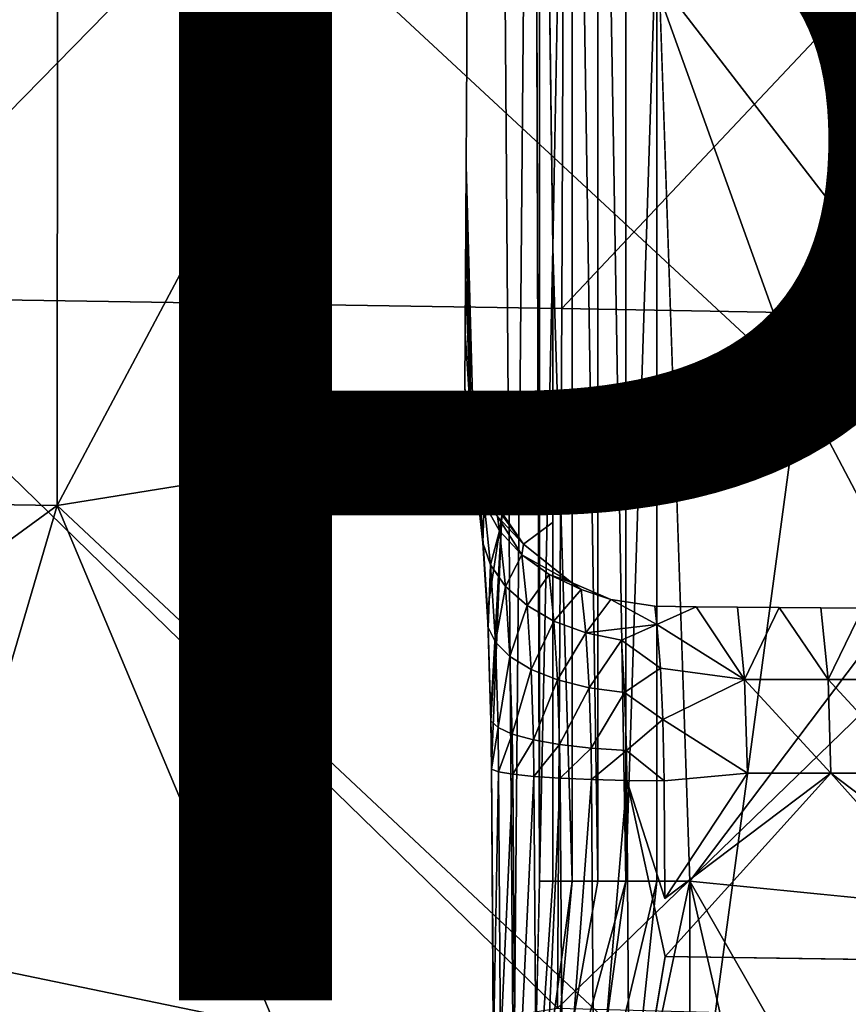
# Model space of a CAD drawing. Units: inches. Extents: x -8.5 to 9.4, y -9.9 to 9.9.
# Drawn here: x -1.9 to -0.5, y -3.5 to -1.9 of the extents above; entities that cross this region are included whole.
import ezdxf

# ---------------------------------------------------------------- set-up
doc = ezdxf.new("R2010")
doc.units = ezdxf.units.IN
doc.header["$MEASUREMENT"] = 0
for name, color, linetype in [('SEAT', 5, 'Continuous'), ('SEAT-BASE', 5, 'Continuous'), ('SEAT-TYPE', 7, 'Continuous')]:
    doc.layers.add(name, color=color, linetype=linetype)
doc.styles.get("Standard").update_dxf_attribs({"font": 'arial.ttf'})

msp = doc.modelspace()

# ---------------------------------------------------------------- linework, layer by layer
at = {"layer": 'SEAT'}
for points in [[(-2.2201, -1.1003, 28.7589), (-2.2192, -2.3448, 28.8123), (-1.0074, -1.1091, 28.8178)], [(-2.2192, -2.3448, 28.8123), (-1.0122, -2.3632, 28.8705), (-1.0074, -1.1091, 28.8178)], [(-1.0074, -1.1091, 28.8178), (-1.0122, -2.3632, 28.8705), (0.1603, -1.1192, 28.9242)], [(-1.0122, -2.3632, 28.8705), (0.1448, -2.3843, 28.9745), (0.1603, -1.1192, 28.9242)], [(-0.868, -1.8047, 28.2805), (0.1858, -1.777, 28.3748), (-0.4089, -2.3999, 28.3486)], [(-2.8363, -1.7829, 28.216), (-1.841, -1.7935, 28.2223), (-2.8342, -2.6715, 28.2644)], [(-1.841, -1.7935, 28.2223), (-1.8414, -2.6873, 28.2715), (-2.8342, -2.6715, 28.2644)], [(-1.8414, -2.6873, 28.2715), (-1.841, -1.7935, 28.2223), (-1.3683, -1.7965, 28.2451)], [(-1.8414, -2.6873, 28.2715), (-1.3683, -1.7965, 28.2451), (-0.6214, -2.4903, 28.3356)], [(-1.3683, -1.7965, 28.2451), (-0.868, -1.8047, 28.2805), (-0.6214, -2.4903, 28.3356)], [(-0.4089, -2.3999, 28.3486), (-0.6214, -2.4903, 28.3356), (-0.868, -1.8047, 28.2805)], [(-2.2192, -2.3448, 28.8123), (-2.2287, -3.7123, 28.9145), (-1.0197, -3.5129, 28.9525)], [(-2.2192, -2.3448, 28.8123), (-1.0197, -3.5129, 28.9525), (-1.0122, -2.3632, 28.8705)], [(-1.0122, -2.3632, 28.8705), (-1.0197, -3.5129, 28.9525), (0.1448, -2.3843, 28.9745)], [(-1.0197, -3.5129, 28.9525), (0.1208, -3.5432, 29.0526), (0.1448, -2.3843, 28.9745)], [(-0.6214, -2.4903, 28.3356), (-0.4089, -2.3999, 28.3486), (0.0677, -3.7973, 28.493)], [(-0.7816, -3.6801, 28.4103), (-1.8414, -2.6873, 28.2715), (-0.6214, -2.4903, 28.3356)], [(0.0677, -3.7973, 28.493), (-0.7816, -3.6801, 28.4103), (-0.6214, -2.4903, 28.3356)], [(-2.8342, -2.6715, 28.2644), (-1.8414, -2.6873, 28.2715), (-2.6171, -3.2531, 28.3024)], [(-2.0585, -3.4254, 28.32), (-2.6171, -3.2531, 28.3024), (-1.8414, -2.6873, 28.2715)], [(-1.482, -3.5446, 28.3528), (-2.0585, -3.4254, 28.32), (-1.8414, -2.6873, 28.2715)], [(-0.7816, -3.6801, 28.4103), (-1.482, -3.5446, 28.3528), (-1.8414, -2.6873, 28.2715)], [(-2.0585, -3.4254, 28.32), (-1.482, -3.5446, 28.3528), (-2.1184, -4.0036, 28.3956)]]:
    msp.add_3dface(points, dxfattribs=at)
at = {"layer": 'SEAT-BASE'}
for points, invisible_edges in [([(-1.1134, 2.8139, 27.6844), (-1.0595, 3.7759, 27.119), (-1.0918, -3.722, 27.4575)], 15), ([(-1.0595, 3.7759, 27.119), (-1.0595, 0, 27.119), (-1.0918, -3.722, 27.4575)], 12), ([(-1.1134, 2.8139, 27.6844), (-1.0918, -3.722, 27.4575), (-1.1155, 0.944, 27.7067)], 15), ([(-1.1155, 0.944, 27.7067), (-1.0918, -3.722, 27.4575), (-1.1243, 0.799, 27.7992)], 1), ([(-1.1243, 0.799, 27.7992), (-1.0918, -3.722, 27.4575), (-1.1155, -0.944, 27.7067)], 2), ([(-0.8019, 0, 26.9063), (-0.8019, -3.304, 26.9063), (-0.8563, -1.7099, 26.9074)], 1), ([(-0.8019, -3.304, 26.9063), (-0.8019, 0, 26.9063), (-0.0965, -2.3692, 26.9735)], 1), ([(-1.0595, 0, 27.119), (-1.0595, -3.7759, 27.119), (-1.0918, -3.722, 27.4575)], 1), ([(-1.0595, -3.7759, 27.119), (-1.0595, 0, 27.119), (-1.0491, -3.304, 27.0688)], 1), ([(-1.0272, -0.5632, 27.0204), (-1.0272, -2.2636, 27.0204), (-1.0491, -0.5632, 27.0688)], 1), ([(-0.9955, -0.5632, 26.9786), (-1.0272, -2.2636, 27.0204), (-1.0272, -0.5632, 27.0204)], 2), ([(-1.1155, -0.944, 27.7067), (-1.1107, -2.7035, 27.6566), (-1.1319, -1.1256, 27.8786)], 15), ([(-1.1155, -0.944, 27.7067), (-1.0918, -3.722, 27.4575), (-1.1107, -2.7035, 27.6566)], 15), ([(-1.1387, -1.2368, 27.9499), (-1.1319, -1.1256, 27.8786), (-1.1442, -2.707, 28.008)], 15), ([(-1.1107, -2.7035, 27.6566), (-1.1442, -2.707, 28.008), (-1.1319, -1.1256, 27.8786)], 15), ([(-1.1473, -1.3326, 28.0405), (-1.1387, -1.2368, 27.9499), (-1.1442, -2.707, 28.008)], 15), ([(-1.1687, -1.945, 28.2649), (-1.1473, -1.3326, 28.0405), (-1.1442, -2.707, 28.008)], 15), ([(-1.1687, -1.945, 28.2649), (-1.1683, -1.8534, 28.2607), (-1.1473, -1.3326, 28.0405)], 14), ([(-1.0235, -1.7535, 28.2665), (-1.1683, -1.8534, 28.2607), (-1.0241, -1.889, 28.2725)], 15), ([(-1.0235, -1.7535, 28.2665), (-1.0241, -1.889, 28.2725), (-0.8659, -1.7554, 28.2785)], 15), ([(-1.0241, -1.889, 28.2725), (-0.8666, -1.891, 28.2844), (-0.8659, -1.7554, 28.2785)], 15), ([(-0.8659, -1.7554, 28.2785), (-0.8666, -1.891, 28.2844), (-0.7226, -1.7572, 28.29)], 15), ([(-0.8666, -1.891, 28.2844), (-0.7234, -1.8929, 28.2959), (-0.7226, -1.7572, 28.29)], 15), ([(-0.7226, -1.7572, 28.29), (-0.7234, -1.8929, 28.2959), (-0.5719, -1.7591, 28.3028)], 15), ([(-0.7234, -1.8929, 28.2959), (-0.5729, -1.895, 28.3086), (-0.5719, -1.7591, 28.3028)], 15), ([(-0.5719, -1.7591, 28.3028), (-0.5729, -1.895, 28.3086), (-0.4224, -1.761, 28.316)], 15), ([(-0.5729, -1.895, 28.3086), (-0.4235, -1.897, 28.3218), (-0.4224, -1.761, 28.316)], 15), ([(-1.1687, -1.945, 28.2649), (-1.0241, -1.889, 28.2725), (-1.1683, -1.8534, 28.2607)], 3), ([(-1.0241, -1.889, 28.2725), (-1.1687, -1.945, 28.2649), (-1.0247, -2.0288, 28.279)], 15), ([(-1.0241, -1.889, 28.2725), (-1.0247, -2.0288, 28.279), (-0.8666, -1.891, 28.2844)], 15), ([(-1.0247, -2.0288, 28.279), (-0.8674, -2.031, 28.2909), (-0.8666, -1.891, 28.2844)], 15), ([(-0.8666, -1.891, 28.2844), (-0.8674, -2.031, 28.2909), (-0.7234, -1.8929, 28.2959)], 15), ([(-0.8674, -2.031, 28.2909), (-0.7244, -2.033, 28.3024), (-0.7234, -1.8929, 28.2959)], 15), ([(-0.7234, -1.8929, 28.2959), (-0.7244, -2.033, 28.3024), (-0.5729, -1.895, 28.3086)], 15), ([(-0.7244, -2.033, 28.3024), (-0.5739, -2.0352, 28.3151), (-0.5729, -1.895, 28.3086)], 15), ([(-0.5729, -1.895, 28.3086), (-0.5739, -2.0352, 28.3151), (-0.4235, -1.897, 28.3218)], 15), ([(-0.5739, -2.0352, 28.3151), (-0.4248, -2.0374, 28.3283), (-0.4235, -1.897, 28.3218)], 15), ([(-1.1691, -2.0367, 28.2693), (-1.1687, -1.945, 28.2649), (-1.1442, -2.707, 28.008)], 14), ([(-1.1691, -2.0367, 28.2693), (-1.0247, -2.0288, 28.279), (-1.1687, -1.945, 28.2649)], 3), ([(-1.0247, -2.0288, 28.279), (-1.1696, -2.1283, 28.2739), (-1.0254, -2.1646, 28.2859)], 15), ([(-1.1696, -2.1283, 28.2739), (-1.0247, -2.0288, 28.279), (-1.1691, -2.0367, 28.2693)], 3), ([(-1.1696, -2.1283, 28.2739), (-1.1691, -2.0367, 28.2693), (-1.1442, -2.707, 28.008)], 14), ([(-1.0247, -2.0288, 28.279), (-1.0254, -2.1646, 28.2859), (-0.8674, -2.031, 28.2909)], 15), ([(-1.0254, -2.1646, 28.2859), (-0.8682, -2.1669, 28.2977), (-0.8674, -2.031, 28.2909)], 15), ([(-0.8674, -2.031, 28.2909), (-0.8682, -2.1669, 28.2977), (-0.7244, -2.033, 28.3024)], 15), ([(-0.8682, -2.1669, 28.2977), (-0.7253, -2.169, 28.3092), (-0.7244, -2.033, 28.3024)], 15), ([(-0.7244, -2.033, 28.3024), (-0.7253, -2.169, 28.3092), (-0.5739, -2.0352, 28.3151)], 15), ([(-0.7253, -2.169, 28.3092), (-0.5751, -2.1713, 28.3218), (-0.5739, -2.0352, 28.3151)], 15), ([(-0.5739, -2.0352, 28.3151), (-0.5751, -2.1713, 28.3218), (-0.4248, -2.0374, 28.3283)], 15), ([(-0.5751, -2.1713, 28.3218), (-0.4261, -2.1737, 28.335), (-0.4248, -2.0374, 28.3283)], 15), ([(-1.17, -2.22, 28.2788), (-1.0254, -2.1646, 28.2859), (-1.1696, -2.1283, 28.2739)], 3), ([(-1.1442, -2.707, 28.008), (-1.157, -2.5861, 28.1417), (-1.1696, -2.1283, 28.2739)], 12), ([(-1.157, -2.5861, 28.1417), (-1.1616, -2.5552, 28.1903), (-1.1696, -2.1283, 28.2739)], 1), ([(-1.0254, -2.1646, 28.2859), (-1.17, -2.22, 28.2788), (-1.0261, -2.2971, 28.293)], 15), ([(-1.0254, -2.1646, 28.2859), (-1.0261, -2.2971, 28.293), (-0.8682, -2.1669, 28.2977)], 15), ([(-1.0261, -2.2971, 28.293), (-0.8691, -2.2995, 28.3048), (-0.8682, -2.1669, 28.2977)], 15), ([(-0.8682, -2.1669, 28.2977), (-0.8691, -2.2995, 28.3048), (-0.7253, -2.169, 28.3092)], 15), ([(-0.8691, -2.2995, 28.3048), (-0.7263, -2.3018, 28.3162), (-0.7253, -2.169, 28.3092)], 15), ([(-0.7253, -2.169, 28.3092), (-0.7263, -2.3018, 28.3162), (-0.5751, -2.1713, 28.3218)], 15), ([(-0.5751, -2.1713, 28.3218), (-0.7263, -2.3018, 28.3162), (-0.5492, -2.2889, 28.3303)], 15), ([(-0.5751, -2.1713, 28.3218), (-0.4675, -2.2856, 28.3372), (-0.4261, -2.1737, 28.335)], 15), ([(-0.4675, -2.2856, 28.3372), (-0.5751, -2.1713, 28.3218), (-0.5492, -2.2889, 28.3303)], 15), ([(-1.1705, -2.3116, 28.2838), (-1.0261, -2.2971, 28.293), (-1.17, -2.22, 28.2788)], 3), ([(-0.5492, -2.2889, 28.3303), (-0.7263, -2.3018, 28.3162), (-0.5997, -2.3238, 28.3279)], 15), ([(-1.171, -2.4032, 28.289), (-1.0261, -2.2971, 28.293), (-1.1705, -2.3116, 28.2838)], 3), ([(-1.0261, -2.2971, 28.293), (-1.171, -2.4032, 28.289), (-1.0269, -2.4434, 28.3013)], 15), ([(-1.0261, -2.2971, 28.293), (-1.0269, -2.4434, 28.3013), (-0.8691, -2.2995, 28.3048)], 15), ([(-1.0269, -2.4434, 28.3013), (-0.8701, -2.446, 28.3131), (-0.8691, -2.2995, 28.3048)], 15), ([(-0.8691, -2.2995, 28.3048), (-0.8701, -2.446, 28.3131), (-0.7263, -2.3018, 28.3162)], 15), ([(-0.8701, -2.446, 28.3131), (-0.7275, -2.4484, 28.3245), (-0.7263, -2.3018, 28.3162)], 15), ([(-0.7275, -2.4484, 28.3245), (-0.6344, -2.3778, 28.328), (-0.7263, -2.3018, 28.3162)], 15), ([(-0.5997, -2.3238, 28.3279), (-0.7263, -2.3018, 28.3162), (-0.6344, -2.3778, 28.328)], 15), ([(-0.8019, -3.304, 26.9063), (-0.0965, -2.3692, 26.9735), (-0.0965, -3.3744, 26.9735)], 2), ([(-0.6344, -2.3778, 28.328), (-0.7275, -2.4484, 28.3245), (-0.6391, -2.4563, 28.3322)], 15), ([(-1.1715, -2.4948, 28.2944), (-1.0269, -2.4434, 28.3013), (-1.171, -2.4032, 28.289)], 3), ([(-1.0269, -2.4434, 28.3013), (-1.1715, -2.4948, 28.2944), (-1.0276, -2.5754, 28.3093)], 15), ([(-1.0269, -2.4434, 28.3013), (-1.0276, -2.5754, 28.3093), (-0.8701, -2.446, 28.3131)], 15), ([(-1.0276, -2.5754, 28.3093), (-0.871, -2.5781, 28.321), (-0.8701, -2.446, 28.3131)], 15), ([(-0.8701, -2.446, 28.3131), (-0.871, -2.5781, 28.321), (-0.7275, -2.4484, 28.3245)], 15), ([(-0.871, -2.5781, 28.321), (-0.7286, -2.5807, 28.3323), (-0.7275, -2.4484, 28.3245)], 15), ([(-0.7286, -2.5807, 28.3323), (-0.6391, -2.4563, 28.3322), (-0.7275, -2.4484, 28.3245)], 15), ([(-0.6391, -2.4563, 28.3322), (-0.7286, -2.5807, 28.3323), (-0.5928, -2.5076, 28.3391)], 15), ([(-1.1616, -2.5847, 28.3006), (-1.0276, -2.5754, 28.3093), (-1.1715, -2.4948, 28.2944)], 3), ([(-0.5789, -2.5834, 28.3449), (-0.5928, -2.5076, 28.3391), (-0.7286, -2.5807, 28.3323)], 15), ([(-0.5928, -2.5076, 28.3391), (-0.5789, -2.5834, 28.3449), (-0.534, -2.5572, 28.3471)], 15), ([(-1.1616, -2.5552, 28.1903), (-1.157, -2.5861, 28.1417), (-1.1582, -2.6099, 28.2223)], 1), ([(-0.5789, -2.5834, 28.3449), (-0.4305, -2.5861, 28.3579), (-0.534, -2.5572, 28.3471)], 15), ([(-1.1302, -2.6714, 28.3082), (-1.0276, -2.5754, 28.3093), (-1.1616, -2.5847, 28.3006)], 3), ([(-1.0276, -2.5754, 28.3093), (-1.1302, -2.6714, 28.3082), (-1.0285, -2.7157, 28.3182)], 15), ([(-1.0276, -2.5754, 28.3093), (-1.0285, -2.7157, 28.3182), (-0.871, -2.5781, 28.321)], 15), ([(-1.0285, -2.7157, 28.3182), (-0.8721, -2.7185, 28.3299), (-0.871, -2.5781, 28.321)], 15), ([(-0.871, -2.5781, 28.321), (-0.8721, -2.7185, 28.3299), (-0.7286, -2.5807, 28.3323)], 15), ([(-0.8721, -2.7185, 28.3299), (-0.7299, -2.7212, 28.3412), (-0.7286, -2.5807, 28.3323)], 15), ([(-0.7286, -2.5807, 28.3323), (-0.7299, -2.7212, 28.3412), (-0.5789, -2.5834, 28.3449)], 15), ([(-0.7299, -2.7212, 28.3412), (-0.5804, -2.7241, 28.3537), (-0.5789, -2.5834, 28.3449)], 15), ([(-0.5804, -2.7241, 28.3537), (-0.4322, -2.727, 28.3666), (-0.5789, -2.5834, 28.3449)], 15), ([(-0.4305, -2.5861, 28.3579), (-0.5789, -2.5834, 28.3449), (-0.4322, -2.727, 28.3666)], 15), ([(-1.0755, -2.7504, 28.3172), (-1.0285, -2.7157, 28.3182), (-1.1302, -2.6714, 28.3082)], 2), ([(-1.1442, -2.707, 28.008), (-1.1107, -2.7035, 27.6566), (-1.1347, -2.8598, 27.9082)], 1), ([(-1.1293, -3.028, 27.8516), (-1.1347, -2.8598, 27.9082), (-1.1107, -2.7035, 27.6566)], 1), ([(-1.1249, -3.5672, 27.8056), (-1.1282, -3.1157, 27.8395), (-1.1107, -2.7035, 27.6566)], 12), ([(-1.1107, -2.7035, 27.6566), (-1.0918, -3.722, 27.4575), (-1.1249, -3.5672, 27.8056)], 15), ([(-0.9967, -2.8135, 28.327), (-1.0285, -2.7157, 28.3182), (-1.0755, -2.7504, 28.3172)], 1), ([(-1.0285, -2.7157, 28.3182), (-0.9967, -2.8135, 28.327), (-0.8721, -2.7185, 28.3299)], 15), ([(-0.9316, -2.8415, 28.3337), (-0.8721, -2.7185, 28.3299), (-0.9967, -2.8135, 28.327)], 3), ([(-0.8595, -2.8524, 28.3398), (-0.8721, -2.7185, 28.3299), (-0.9316, -2.8415, 28.3337)], 3), ([(-0.8721, -2.7185, 28.3299), (-0.7916, -2.8533, 28.3451), (-0.7299, -2.7212, 28.3412)], 15), ([(-0.7916, -2.8533, 28.3451), (-0.8721, -2.7185, 28.3299), (-0.8595, -2.8524, 28.3398)], 3), ([(-0.7238, -2.8541, 28.3505), (-0.7299, -2.7212, 28.3412), (-0.7916, -2.8533, 28.3451)], 3), ([(-0.7299, -2.7212, 28.3412), (-0.6554, -2.8548, 28.3561), (-0.5804, -2.7241, 28.3537)], 15), ([(-0.6554, -2.8548, 28.3561), (-0.7299, -2.7212, 28.3412), (-0.7238, -2.8541, 28.3505)], 3), ([(-0.5868, -2.8554, 28.3619), (-0.5804, -2.7241, 28.3537), (-0.6554, -2.8548, 28.3561)], 3), ([(-0.5176, -2.8559, 28.3678), (-0.5804, -2.7241, 28.3537), (-0.5868, -2.8554, 28.3619)], 3), ([(-0.4322, -2.727, 28.3666), (-0.5804, -2.7241, 28.3537), (-0.5176, -2.8559, 28.3678)], 15), ([(-1.1347, -2.8598, 27.9082), (-1.1293, -3.028, 27.8516), (-1.1288, -3.0406, 27.9139)], 1), ([(-1.1245, -3.5719, 27.8689), (-1.1278, -3.1204, 27.9028), (-1.1282, -3.1157, 27.8395)], 1), ([(-1.1162, -3.1246, 27.9599), (-1.1278, -3.1204, 27.9028), (-1.1245, -3.5719, 27.8689)], 2), ([(-0.8431, -3.3328, 28.1675), (-0.8424, -3.4282, 28.1603), (-0.5702, -3.1267, 28.2094)], 1), ([(-0.8424, -3.4282, 28.1603), (-0.8431, -3.3328, 28.1675), (-0.9055, -3.1388, 28.1701)], 1), ([(-0.8341, -4.5866, 28.0733), (-0.8424, -3.4282, 28.1603), (-0.901, -3.7749, 28.1223)], 1), ([(-0.8424, -3.4282, 28.1603), (-0.8341, -4.5866, 28.0733), (-0.2936, -3.4362, 28.212)], 1)]:
    msp.add_3dface(points, dxfattribs=dict(at, invisible_edges=invisible_edges))
for points in [[(-0.0965, -0.3615, 26.9735), (-0.0965, -2.3692, 26.9735), (-0.8019, 0, 26.9063)], [(-1.0491, -0.5632, 27.0688), (-1.0491, -3.304, 27.0688), (-1.0595, 0, 27.119)], [(-1.0272, -2.2636, 27.0204), (-1.0491, -3.304, 27.0688), (-1.0491, -0.5632, 27.0688)], [(-0.9955, -0.5632, 26.9786), (-0.9955, -3.304, 26.9786), (-1.0272, -2.2636, 27.0204)], [(-0.9531, -0.5632, 26.9434), (-0.9531, -3.304, 26.9434), (-0.9955, -0.5632, 26.9786)], [(-0.9531, -3.304, 26.9434), (-0.9955, -3.304, 26.9786), (-0.9955, -0.5632, 26.9786)], [(-0.9071, -0.5632, 26.9202), (-0.9071, -3.304, 26.9202), (-0.9531, -0.5632, 26.9434)], [(-0.9071, -3.304, 26.9202), (-0.9531, -3.304, 26.9434), (-0.9531, -0.5632, 26.9434)], [(-0.8563, -1.7099, 26.9074), (-0.9071, -3.304, 26.9202), (-0.9071, -0.5632, 26.9202)], [(-0.8563, -1.7099, 26.9074), (-0.8563, -3.304, 26.9074), (-0.9071, -3.304, 26.9202)], [(-0.8563, -3.304, 26.9074), (-0.8563, -1.7099, 26.9074), (-0.8019, -3.304, 26.9063)], [(-1.17, -2.22, 28.2788), (-1.1696, -2.1283, 28.2739), (-1.1616, -2.5552, 28.1903)], [(-1.1705, -2.3116, 28.2838), (-1.17, -2.22, 28.2788), (-1.1616, -2.5552, 28.1903)], [(-1.0272, -2.2636, 27.0204), (-1.0272, -3.304, 27.0204), (-1.0491, -3.304, 27.0688)], [(-0.9955, -3.304, 26.9786), (-1.0272, -3.304, 27.0204), (-1.0272, -2.2636, 27.0204)], [(-1.171, -2.4032, 28.289), (-1.1705, -2.3116, 28.2838), (-1.1616, -2.5552, 28.1903)], [(-1.1715, -2.4948, 28.2944), (-1.171, -2.4032, 28.289), (-1.1616, -2.5552, 28.1903)], [(-1.1616, -2.5847, 28.3006), (-1.1715, -2.4948, 28.2944), (-1.1616, -2.5552, 28.1903)], [(-1.1582, -2.6099, 28.2223), (-1.1616, -2.5847, 28.3006), (-1.1616, -2.5552, 28.1903)], [(-1.1302, -2.6714, 28.3082), (-1.1616, -2.5847, 28.3006), (-1.1582, -2.6099, 28.2223)], [(-1.154, -2.638, 28.1781), (-1.1582, -2.6099, 28.2223), (-1.157, -2.5861, 28.1417)], [(-1.157, -2.5861, 28.1417), (-1.1442, -2.707, 28.008), (-1.1424, -2.7482, 28.0563)], [(-1.1424, -2.7482, 28.0563), (-1.154, -2.638, 28.1781), (-1.157, -2.5861, 28.1417)], [(-1.1582, -2.6099, 28.2223), (-1.144, -2.6583, 28.2517), (-1.1302, -2.6714, 28.3082)], [(-1.144, -2.6583, 28.2517), (-1.1582, -2.6099, 28.2223), (-1.154, -2.638, 28.1781)], [(-1.1401, -2.684, 28.2114), (-1.154, -2.638, 28.1781), (-1.1424, -2.7482, 28.0563)], [(-1.1401, -2.684, 28.2114), (-1.144, -2.6583, 28.2517), (-1.154, -2.638, 28.1781)], [(-1.0755, -2.7504, 28.3172), (-1.1302, -2.6714, 28.3082), (-1.144, -2.6583, 28.2517)], [(-1.144, -2.6583, 28.2517), (-1.1182, -2.7052, 28.2814), (-1.0755, -2.7504, 28.3172)], [(-1.1182, -2.7052, 28.2814), (-1.144, -2.6583, 28.2517), (-1.1401, -2.684, 28.2114)], [(-1.1295, -2.7846, 28.1001), (-1.1401, -2.684, 28.2114), (-1.1424, -2.7482, 28.0563)], [(-1.1147, -2.7285, 28.2447), (-1.1401, -2.684, 28.2114), (-1.1295, -2.7846, 28.1001)], [(-1.1147, -2.7285, 28.2447), (-1.1182, -2.7052, 28.2814), (-1.1401, -2.684, 28.2114)], [(-1.1337, -2.8873, 27.9654), (-1.1424, -2.7482, 28.0563), (-1.1442, -2.707, 28.008)], [(-1.1442, -2.707, 28.008), (-1.1347, -2.8598, 27.9082), (-1.1337, -2.8873, 27.9654)], [(-1.1282, -3.1157, 27.8395), (-1.1293, -3.028, 27.8516), (-1.1107, -2.7035, 27.6566)], [(-1.1182, -2.7052, 28.2814), (-1.0782, -2.7683, 28.2758), (-1.0755, -2.7504, 28.3172)], [(-1.1182, -2.7052, 28.2814), (-1.1147, -2.7285, 28.2447), (-1.0782, -2.7683, 28.2758)], [(-1.1051, -2.8199, 28.1437), (-1.1147, -2.7285, 28.2447), (-1.1295, -2.7846, 28.1001)], [(-1.0782, -2.7683, 28.2758), (-1.1147, -2.7285, 28.2447), (-1.1051, -2.8199, 28.1437)], [(-1.1295, -2.7846, 28.1001), (-1.1424, -2.7482, 28.0563), (-1.1337, -2.8873, 27.9654)], [(-0.9967, -2.8135, 28.327), (-1.0755, -2.7504, 28.3172), (-1.0782, -2.7683, 28.2758)], [(-1.0695, -2.8514, 28.1839), (-1.0782, -2.7683, 28.2758), (-1.1051, -2.8199, 28.1437)], [(-1.0334, -2.8005, 28.3025), (-1.0782, -2.7683, 28.2758), (-1.0695, -2.8514, 28.1839)], [(-1.0782, -2.7683, 28.2758), (-1.0334, -2.8005, 28.3025), (-0.9967, -2.8135, 28.327)], [(-1.1216, -2.9117, 28.0171), (-1.1295, -2.7846, 28.1001), (-1.1337, -2.8873, 27.9654)], [(-1.1051, -2.8199, 28.1437), (-1.1295, -2.7846, 28.1001), (-1.1216, -2.9117, 28.0171)], [(-1.0254, -2.877, 28.2179), (-1.0334, -2.8005, 28.3025), (-1.0695, -2.8514, 28.1839)], [(-0.9807, -2.8249, 28.3244), (-1.0334, -2.8005, 28.3025), (-1.0254, -2.877, 28.2179)], [(-1.0334, -2.8005, 28.3025), (-0.9807, -2.8249, 28.3244), (-0.9967, -2.8135, 28.327)], [(-0.9316, -2.8415, 28.3337), (-0.9967, -2.8135, 28.327), (-0.9807, -2.8249, 28.3244)], [(-1.0979, -2.9353, 28.0683), (-1.1051, -2.8199, 28.1437), (-1.1216, -2.9117, 28.0171)], [(-1.0695, -2.8514, 28.1839), (-1.1051, -2.8199, 28.1437), (-1.0979, -2.9353, 28.0683)], [(-0.9732, -2.8962, 28.2455), (-0.9807, -2.8249, 28.3244), (-1.0254, -2.877, 28.2179)], [(-0.9807, -2.8249, 28.3244), (-0.9732, -2.8962, 28.2455), (-0.9316, -2.8415, 28.3337)], [(-0.8561, -2.8823, 28.3042), (-0.9316, -2.8415, 28.3337), (-0.9732, -2.8962, 28.2455)], [(-0.8595, -2.8524, 28.3398), (-0.9316, -2.8415, 28.3337), (-0.8561, -2.8823, 28.3042)], [(-1.1288, -3.0406, 27.9139), (-1.1337, -2.8873, 27.9654), (-1.1347, -2.8598, 27.9082)], [(-1.0629, -2.9564, 28.1153), (-1.0695, -2.8514, 28.1839), (-1.0979, -2.9353, 28.0683)], [(-1.0254, -2.877, 28.2179), (-1.0695, -2.8514, 28.1839), (-1.0629, -2.9564, 28.1153)], [(-0.7916, -2.8533, 28.3451), (-0.8595, -2.8524, 28.3398), (-0.8561, -2.8823, 28.3042)], [(-0.7121, -2.9731, 28.246), (-0.7916, -2.8533, 28.3451), (-0.8561, -2.8823, 28.3042)], [(-0.7238, -2.8541, 28.3505), (-0.7916, -2.8533, 28.3451), (-0.7121, -2.9731, 28.246)], [(-0.6554, -2.8548, 28.3561), (-0.7238, -2.8541, 28.3505), (-0.7121, -2.9731, 28.246)], [(-0.7121, -2.9731, 28.246), (-0.5749, -2.9731, 28.259), (-0.6554, -2.8548, 28.3561)], [(-0.5868, -2.8554, 28.3619), (-0.6554, -2.8548, 28.3561), (-0.5749, -2.9731, 28.259)], [(-0.5176, -2.8559, 28.3678), (-0.5868, -2.8554, 28.3619), (-0.5749, -2.9731, 28.259)], [(-0.5749, -2.9731, 28.259), (-0.4378, -2.9731, 28.2721), (-0.5176, -2.8559, 28.3678)], [(-1.0194, -2.9735, 28.1549), (-1.0254, -2.877, 28.2179), (-1.0629, -2.9564, 28.1153)], [(-0.9732, -2.8962, 28.2455), (-1.0254, -2.877, 28.2179), (-1.0194, -2.9735, 28.1549)], [(-1.1216, -2.9117, 28.0171), (-1.1337, -2.8873, 27.9654), (-1.1288, -3.0406, 27.9139)], [(-0.9732, -2.8962, 28.2455), (-0.9146, -2.9083, 28.2651), (-0.8561, -2.8823, 28.3042)], [(-0.8504, -2.9543, 28.2444), (-0.8561, -2.8823, 28.3042), (-0.9146, -2.9083, 28.2651)], [(-0.8561, -2.8823, 28.3042), (-0.8504, -2.9543, 28.2444), (-0.7121, -2.9731, 28.246)], [(-0.9676, -2.9864, 28.1865), (-0.9732, -2.8962, 28.2455), (-1.0194, -2.9735, 28.1549)], [(-0.9146, -2.9083, 28.2651), (-0.9732, -2.8962, 28.2455), (-0.9676, -2.9864, 28.1865)], [(-0.9092, -2.9945, 28.2088), (-0.9146, -2.9083, 28.2651), (-0.9676, -2.9864, 28.1865)], [(-0.9146, -2.9083, 28.2651), (-0.9092, -2.9945, 28.2088), (-0.8504, -2.9543, 28.2444)], [(-1.1171, -3.0517, 27.97), (-1.1216, -2.9117, 28.0171), (-1.1288, -3.0406, 27.9139)], [(-1.0979, -2.9353, 28.0683), (-1.1216, -2.9117, 28.0171), (-1.1171, -3.0517, 27.97)], [(-1.0938, -3.0625, 28.0255), (-1.0979, -2.9353, 28.0683), (-1.1171, -3.0517, 27.97)], [(-1.0629, -2.9564, 28.1153), (-1.0979, -2.9353, 28.0683), (-1.0938, -3.0625, 28.0255)], [(-1.0592, -3.0721, 28.0764), (-1.0629, -2.9564, 28.1153), (-1.0938, -3.0625, 28.0255)], [(-1.0194, -2.9735, 28.1549), (-1.0629, -2.9564, 28.1153), (-1.0592, -3.0721, 28.0764)], [(-0.8464, -3.0386, 28.2031), (-0.8504, -2.9543, 28.2444), (-0.9092, -2.9945, 28.2088)], [(-0.8504, -2.9543, 28.2444), (-0.8464, -3.0386, 28.2031), (-0.7121, -2.9731, 28.246)], [(-1.016, -3.0799, 28.1191), (-1.0194, -2.9735, 28.1549), (-1.0592, -3.0721, 28.0764)], [(-0.9676, -2.9864, 28.1865), (-1.0194, -2.9735, 28.1549), (-1.016, -3.0799, 28.1191)], [(-0.7074, -3.1267, 28.1963), (-0.7121, -2.9731, 28.246), (-0.8464, -3.0386, 28.2031)], [(-0.7121, -2.9731, 28.246), (-0.7074, -3.1267, 28.1963), (-0.5702, -3.1267, 28.2094)], [(-0.5749, -2.9731, 28.259), (-0.7121, -2.9731, 28.246), (-0.5702, -3.1267, 28.2094)], [(-0.4378, -2.9731, 28.2721), (-0.5749, -2.9731, 28.259), (-0.433, -3.1267, 28.2224)], [(-0.5749, -2.9731, 28.259), (-0.5702, -3.1267, 28.2094), (-0.433, -3.1267, 28.2224)], [(-0.9644, -3.0858, 28.1531), (-0.9676, -2.9864, 28.1865), (-1.016, -3.0799, 28.1191)], [(-0.9092, -2.9945, 28.2088), (-0.9676, -2.9864, 28.1865), (-0.9644, -3.0858, 28.1531)], [(-0.9062, -3.0894, 28.1769), (-0.9092, -2.9945, 28.2088), (-0.9644, -3.0858, 28.1531)], [(-0.9092, -2.9945, 28.2088), (-0.9062, -3.0894, 28.1769), (-0.8464, -3.0386, 28.2031)], [(-1.1278, -3.1204, 27.9028), (-1.1288, -3.0406, 27.9139), (-1.1293, -3.028, 27.8516)], [(-1.1293, -3.028, 27.8516), (-1.1282, -3.1157, 27.8395), (-1.1278, -3.1204, 27.9028)], [(-1.1171, -3.0517, 27.97), (-1.1288, -3.0406, 27.9139), (-1.1278, -3.1204, 27.9028)], [(-0.8444, -3.1393, 28.1821), (-0.8464, -3.0386, 28.2031), (-0.9062, -3.0894, 28.1769)], [(-0.8464, -3.0386, 28.2031), (-0.8444, -3.1393, 28.1821), (-0.7074, -3.1267, 28.1963)], [(-1.1162, -3.1246, 27.9599), (-1.1171, -3.0517, 27.97), (-1.1278, -3.1204, 27.9028)], [(-1.0938, -3.0625, 28.0255), (-1.1171, -3.0517, 27.97), (-1.1162, -3.1246, 27.9599)], [(-1.0929, -3.1286, 28.0164), (-1.0938, -3.0625, 28.0255), (-1.1162, -3.1246, 27.9599)], [(-1.0592, -3.0721, 28.0764), (-1.0938, -3.0625, 28.0255), (-1.0929, -3.1286, 28.0164)], [(-1.0584, -3.1323, 28.0681), (-1.0592, -3.0721, 28.0764), (-1.0929, -3.1286, 28.0164)], [(-1.016, -3.0799, 28.1191), (-1.0592, -3.0721, 28.0764), (-1.0584, -3.1323, 28.0681)], [(-1.0152, -3.1352, 28.1114), (-1.016, -3.0799, 28.1191), (-1.0584, -3.1323, 28.0681)], [(-0.9644, -3.0858, 28.1531), (-1.016, -3.0799, 28.1191), (-1.0152, -3.1352, 28.1114)], [(-0.9637, -3.1374, 28.146), (-0.9644, -3.0858, 28.1531), (-1.0152, -3.1352, 28.1114)], [(-0.9062, -3.0894, 28.1769), (-0.9644, -3.0858, 28.1531), (-0.9637, -3.1374, 28.146)], [(-0.9055, -3.1388, 28.1701), (-0.9062, -3.0894, 28.1769), (-0.9637, -3.1374, 28.146)], [(-0.9062, -3.0894, 28.1769), (-0.9055, -3.1388, 28.1701), (-0.8444, -3.1393, 28.1821)], [(-1.1282, -3.1157, 27.8395), (-1.1249, -3.5672, 27.8056), (-1.1245, -3.5719, 27.8689)], [(-1.1129, -3.5761, 27.926), (-1.1162, -3.1246, 27.9599), (-1.1245, -3.5719, 27.8689)], [(-1.0929, -3.1286, 28.0164), (-1.1162, -3.1246, 27.9599), (-1.1129, -3.5761, 27.926)], [(-1.0884, -3.7647, 27.9685), (-1.0929, -3.1286, 28.0164), (-1.1129, -3.5761, 27.926)], [(-1.0584, -3.1323, 28.0681), (-1.0929, -3.1286, 28.0164), (-1.0884, -3.7647, 27.9685)], [(-1.0525, -3.9548, 28.0063), (-1.0584, -3.1323, 28.0681), (-1.0884, -3.7647, 27.9685)], [(-1.0152, -3.1352, 28.1114), (-1.0584, -3.1323, 28.0681), (-1.0525, -3.9548, 28.0063)], [(-1.0107, -3.7713, 28.0636), (-1.0152, -3.1352, 28.1114), (-1.0525, -3.9548, 28.0063)], [(-0.9637, -3.1374, 28.146), (-1.0152, -3.1352, 28.1114), (-1.0107, -3.7713, 28.0636)], [(-0.9592, -3.7735, 28.0982), (-0.9637, -3.1374, 28.146), (-1.0107, -3.7713, 28.0636)], [(-0.9055, -3.1388, 28.1701), (-0.9637, -3.1374, 28.146), (-0.9592, -3.7735, 28.0982)], [(-0.8444, -3.1393, 28.1821), (-0.8431, -3.3328, 28.1675), (-0.7074, -3.1267, 28.1963)], [(-0.5702, -3.1267, 28.2094), (-0.7074, -3.1267, 28.1963), (-0.8431, -3.3328, 28.1675)], [(-0.2936, -3.4362, 28.212), (-0.5702, -3.1267, 28.2094), (-0.8424, -3.4282, 28.1603)], [(-0.433, -3.1267, 28.2224), (-0.5702, -3.1267, 28.2094), (-0.2943, -3.3362, 28.2196)], [(-0.2936, -3.4362, 28.212), (-0.2943, -3.3362, 28.2196), (-0.5702, -3.1267, 28.2094)], [(-0.901, -3.7749, 28.1223), (-0.9055, -3.1388, 28.1701), (-0.9592, -3.7735, 28.0982)], [(-0.8431, -3.3328, 28.1675), (-0.8444, -3.1393, 28.1821), (-0.9055, -3.1388, 28.1701)], [(-0.9055, -3.1388, 28.1701), (-0.901, -3.7749, 28.1223), (-0.8424, -3.4282, 28.1603)], [(-1.0391, -3.7887, 27.0431), (-1.0595, -3.7759, 27.119), (-0.9955, -3.304, 26.9786)], [(-1.0272, -3.304, 27.0204), (-0.9955, -3.304, 26.9786), (-1.0595, -3.7759, 27.119)], [(-1.0491, -3.304, 27.0688), (-1.0272, -3.304, 27.0204), (-1.0595, -3.7759, 27.119)], [(-0.9757, -3.805, 26.9601), (-1.0391, -3.7887, 27.0431), (-0.9071, -3.304, 26.9202)], [(-0.9531, -3.304, 26.9434), (-0.9071, -3.304, 26.9202), (-1.0391, -3.7887, 27.0431)], [(-0.9955, -3.304, 26.9786), (-0.9531, -3.304, 26.9434), (-1.0391, -3.7887, 27.0431)], [(-0.91, -3.8147, 26.9213), (-0.9757, -3.805, 26.9601), (-0.8563, -3.304, 26.9074)], [(-0.9071, -3.304, 26.9202), (-0.8563, -3.304, 26.9074), (-0.9757, -3.805, 26.9601)], [(-0.91, -3.8147, 26.9213), (-0.8563, -3.304, 26.9074), (-0.8019, -3.304, 26.9063)], [(-0.8019, -3.304, 26.9063), (-0.8019, -3.8307, 26.9063), (-0.91, -3.8147, 26.9213)], [(-0.8019, -3.304, 26.9063), (-0.0965, -3.3744, 26.9735), (-0.4938, -3.8418, 26.9357)], [(-0.4938, -3.8418, 26.9357), (-0.6802, -3.8351, 26.9179), (-0.8019, -3.304, 26.9063)], [(-0.6802, -3.8351, 26.9179), (-0.8019, -3.8307, 26.9063), (-0.8019, -3.304, 26.9063)], [(-0.2852, -4.6158, 28.1234), (-0.2936, -3.4362, 28.212), (-0.8341, -4.5866, 28.0733)]]:
    msp.add_3dface(points, dxfattribs=at)

# ---------------------------------------------------------------- texts
at = {"layer": 'SEAT-TYPE', "flags": 2}
msp.add_attdef('TYPE', (-5, -3.5), 'SEAT', height=2, dxfattribs=at)

doc.saveas('drawing.dxf')
